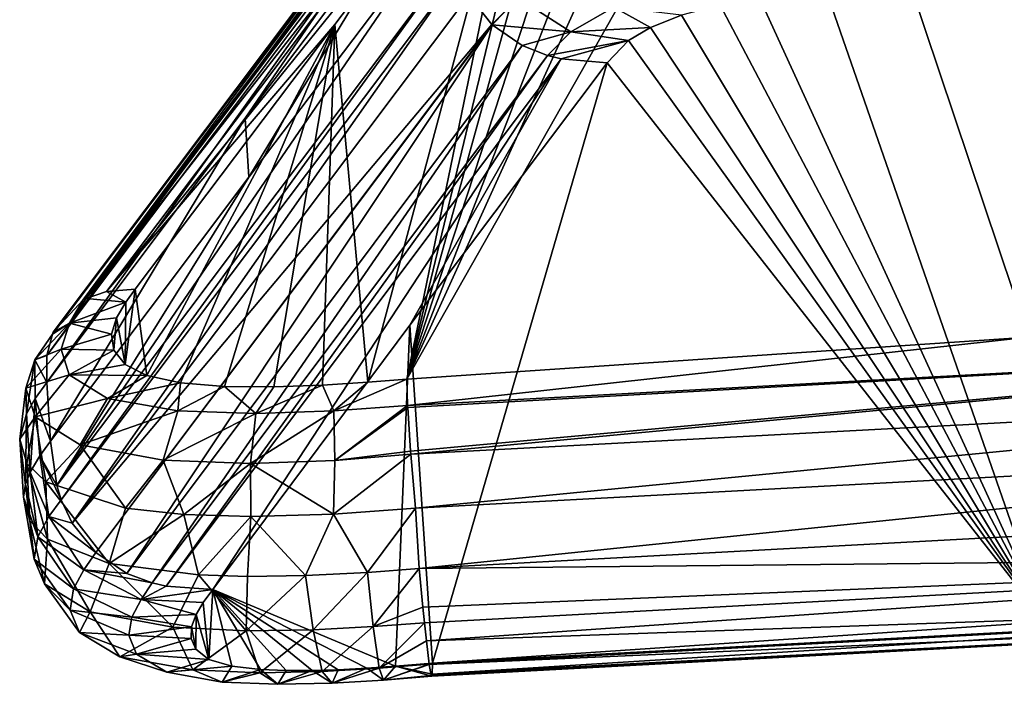
# Model space of a CAD drawing. Units: millimetres. Extents: x -177 to 177, y -152 to 10.
# Drawn here: x -177 to -100, y -152 to -100 of the extents above; entities that cross this region are included whole.
import ezdxf

# ---------------------------------------------------------------- set-up
doc = ezdxf.new("R2010")
doc.units = ezdxf.units.MM
doc.header["$LTSCALE"] = 81.481481
for name, color, linetype in [('1', 7, 'CONTINUOUS'), ('11', 7, 'CONTINUOUS'), ('14', 7, 'CONTINUOUS'), ('15', 7, 'CONTINUOUS'), ('18', 7, 'CONTINUOUS'), ('19', 7, 'CONTINUOUS'), ('22', 7, 'CONTINUOUS'), ('25', 7, 'CONTINUOUS'), ('26', 7, 'CONTINUOUS'), ('3', 7, 'CONTINUOUS'), ('5', 7, 'CONTINUOUS'), ('7', 7, 'CONTINUOUS')]:
    doc.layers.add(name, color=color, linetype=linetype)

msp = doc.modelspace()

# ---------------------------------------------------------------- linework, layer by layer
at = {"layer": '1', "linetype": 'Continuous'}
for points in [[(-145.899, -138.365, -54.891), (-48.685, -133.129, -56.678), (-145.599, -143.09, -53.279), (-145.899, -138.365, -54.891)], [(-145.599, -143.09, -53.279), (-48.685, -133.129, -56.678), (-48.682, -137.863, -55.063), (-145.599, -143.09, -53.279)]]:
    msp.add_3dface(points, dxfattribs=at)
at = {"layer": '11', "linetype": 'Continuous'}
for points in [[(-139.921, -100.425, 97.888), (-137.847, -98.343, 103.62), (-141.715, -98.138, 97.551), (-139.921, -100.425, 97.888)], [(-139.878, -100.466, 97.891), (-137.847, -98.343, 103.62), (-139.921, -100.425, 97.888), (-139.878, -100.466, 97.891)], [(-137.847, -98.343, 103.62), (-139.878, -100.466, 97.891), (-133.711, -101.009, 102.624), (-137.847, -98.343, 103.62)], [(-130.322, -99.067, 107.506), (-137.847, -98.343, 103.62), (-133.711, -101.009, 102.624), (-130.322, -99.067, 107.506)], [(-127.465, -100.669, 103.812), (-130.322, -99.067, 107.506), (-133.711, -101.009, 102.624), (-127.465, -100.669, 103.812)], [(-127.465, -100.669, 103.812), (-125.03, -99.688, 106.123), (-130.322, -99.067, 107.506), (-127.465, -100.669, 103.812)], [(-133.711, -101.009, 102.624), (-139.878, -100.466, 97.891), (-137.52, -102.09, 97.83), (-133.711, -101.009, 102.624)], [(-135.543, -102.869, 97.566), (-133.711, -101.009, 102.624), (-137.52, -102.09, 97.83), (-135.543, -102.869, 97.566)], [(-129.179, -101.698, 101.2), (-133.711, -101.009, 102.624), (-135.543, -102.869, 97.566), (-129.179, -101.698, 101.2)], [(-129.179, -101.698, 101.2), (-127.465, -100.669, 103.812), (-133.711, -101.009, 102.624), (-129.179, -101.698, 101.2)], [(-129.179, -101.698, 101.2), (-135.543, -102.869, 97.566), (-134.469, -103.136, 97.367), (-129.179, -101.698, 101.2)], [(-130.86, -103.444, 96.481), (-129.179, -101.698, 101.2), (-134.469, -103.136, 97.367), (-130.86, -103.444, 96.481)]]:
    msp.add_3dface(points, dxfattribs=at)
at = {"layer": '14', "linetype": 'Continuous'}
for points in [[(-145.599, -143.09, -53.279), (-48.682, -137.863, -55.063), (-48.549, -142.127, -53.048), (-145.599, -143.09, -53.279)], [(-145.599, -143.09, -53.279), (-48.549, -142.127, -53.048), (-145.318, -146.121, -52.021), (-145.599, -143.09, -53.279)], [(-145.318, -146.121, -52.021), (-48.549, -142.127, -53.048), (-145.197, -147.353, -51.256), (-145.318, -146.121, -52.021)], [(-145.197, -147.353, -51.256), (-48.549, -142.127, -53.048), (-145.049, -148.776, -50.065), (-145.197, -147.353, -51.256)], [(-48.549, -142.127, -53.048), (-48.426, -145.409, -49.319), (-145.049, -148.776, -50.065), (-48.549, -142.127, -53.048)], [(-145.049, -148.776, -50.065), (-48.426, -145.409, -49.319), (-144.831, -150.605, -47.548), (-145.049, -148.776, -50.065)], [(-144.831, -150.605, -47.548), (-48.426, -145.409, -49.319), (-144.828, -150.629, -47.499), (-144.831, -150.605, -47.548)], [(-48.426, -145.409, -49.319), (-48.356, -146.352, -44.44), (-144.828, -150.629, -47.499), (-48.426, -145.409, -49.319)], [(-48.341, -145.338, -39.833), (-144.575, -150.531, -38.061), (-144.592, -151.385, -41.186), (-48.341, -145.338, -39.833)], [(-48.356, -146.352, -44.44), (-48.341, -145.338, -39.833), (-144.592, -151.385, -41.186), (-48.356, -146.352, -44.44)], [(-48.341, -145.338, -39.833), (-96.449, -147.284, -39.169), (-144.575, -150.531, -38.061), (-48.341, -145.338, -39.833)], [(-144.828, -150.629, -47.499), (-48.356, -146.352, -44.44), (-144.675, -151.485, -44.457), (-144.828, -150.629, -47.499)], [(-144.675, -151.485, -44.457), (-48.356, -146.352, -44.44), (-144.621, -151.544, -42.695), (-144.675, -151.485, -44.457)], [(-144.621, -151.544, -42.695), (-48.356, -146.352, -44.44), (-144.592, -151.385, -41.186), (-144.621, -151.544, -42.695)]]:
    msp.add_3dface(points, dxfattribs=at)
at = {"layer": '15', "linetype": 'Continuous'}
for points in [[(-146.581, -128.238, -49.894), (-97.787, -124.949, -51.016), (-146.517, -130.311, -53.627), (-146.581, -128.238, -49.894)], [(-146.517, -130.311, -53.627), (-97.787, -124.949, -51.016), (-48.9, -125.018, -55.384), (-146.517, -130.311, -53.627)], [(-146.517, -130.311, -53.627), (-48.9, -125.018, -55.384), (-146.509, -130.459, -53.778), (-146.517, -130.311, -53.627)], [(-146.509, -130.459, -53.778), (-48.9, -125.018, -55.384), (-146.279, -133.881, -55.489), (-146.509, -130.459, -53.778)], [(-146.279, -133.881, -55.489), (-48.9, -125.018, -55.384), (-146.259, -134.141, -55.523), (-146.279, -133.881, -55.489)], [(-146.259, -134.141, -55.523), (-48.9, -125.018, -55.384), (-48.812, -128.951, -57.319), (-146.259, -134.141, -55.523)], [(-145.899, -138.365, -54.891), (-146.259, -134.141, -55.523), (-48.812, -128.951, -57.319), (-145.899, -138.365, -54.891)], [(-48.685, -133.129, -56.678), (-145.899, -138.365, -54.891), (-48.812, -128.951, -57.319), (-48.685, -133.129, -56.678)]]:
    msp.add_3dface(points, dxfattribs=at)
at = {"layer": '18', "linetype": 'Continuous'}
for points in [[(-174.545, -133.112, -16.992), (-174.837, -128.518, -18.559), (-175.738, -129.771, -21.962), (-174.545, -133.112, -16.992)], [(-175.738, -129.771, -21.962), (-176.436, -130.961, -25.25), (-176.139, -135.54, -23.657), (-175.738, -129.771, -21.962)], [(-175.377, -134.261, -20.119), (-175.738, -129.771, -21.962), (-176.139, -135.54, -23.657), (-175.377, -134.261, -20.119)], [(-174.545, -133.112, -16.992), (-175.738, -129.771, -21.962), (-175.377, -134.261, -20.119), (-174.545, -133.112, -16.992)], [(-176.436, -130.961, -25.25), (-176.961, -132.944, -30.913), (-176.508, -136.49, -26.346), (-176.436, -130.961, -25.25)], [(-176.139, -135.54, -23.657), (-176.436, -130.961, -25.25), (-176.508, -136.49, -26.346), (-176.139, -135.54, -23.657)], [(-176.961, -132.944, -30.913), (-176.412, -134.847, -36.64), (-176.162, -139.369, -34.868), (-176.961, -132.944, -30.913)], [(-176.508, -136.49, -26.346), (-176.961, -132.944, -30.913), (-176.668, -137.493, -29.243), (-176.508, -136.49, -26.346)], [(-176.668, -137.493, -29.243), (-176.961, -132.944, -30.913), (-176.162, -139.369, -34.868), (-176.668, -137.493, -29.243)], [(-176.412, -134.847, -36.64), (-174.905, -136.305, -41.312), (-174.792, -140.781, -39.337), (-176.412, -134.847, -36.64)], [(-176.162, -139.369, -34.868), (-176.412, -134.847, -36.64), (-174.792, -140.781, -39.337), (-176.162, -139.369, -34.868)], [(-174.905, -136.305, -41.312), (-168.67, -138.358, -48.916), (-169.931, -142.7, -46.074), (-174.905, -136.305, -41.312)], [(-174.792, -140.781, -39.337), (-174.905, -136.305, -41.312), (-169.931, -142.7, -46.074), (-174.792, -140.781, -39.337)], [(-168.67, -138.358, -48.916), (-164.091, -138.859, -51.573), (-169.931, -142.7, -46.074), (-168.67, -138.358, -48.916)], [(-169.931, -142.7, -46.074), (-164.091, -138.859, -51.573), (-162.923, -143.589, -50.355), (-169.931, -142.7, -46.074)], [(-164.091, -138.859, -51.573), (-158.829, -139.019, -53.421), (-162.923, -143.589, -50.355), (-164.091, -138.859, -51.573)], [(-162.923, -143.589, -50.355), (-158.829, -139.019, -53.421), (-159.086, -143.714, -51.67), (-162.923, -143.589, -50.355)], [(-159.086, -143.714, -51.67), (-158.829, -139.019, -53.421), (-154.532, -143.653, -52.633), (-159.086, -143.714, -51.67)], [(-158.829, -139.019, -53.421), (-152.341, -138.826, -54.551), (-154.532, -143.653, -52.633), (-158.829, -139.019, -53.421)], [(-154.532, -143.653, -52.633), (-152.341, -138.826, -54.551), (-149.659, -143.398, -53.122), (-154.532, -143.653, -52.633)], [(-152.341, -138.826, -54.551), (-145.899, -138.365, -54.891), (-149.659, -143.398, -53.122), (-152.341, -138.826, -54.551)], [(-145.899, -138.365, -54.891), (-145.599, -143.09, -53.279), (-149.659, -143.398, -53.122), (-145.899, -138.365, -54.891)]]:
    msp.add_3dface(points, dxfattribs=at)
at = {"layer": '19', "linetype": 'Continuous'}
for points in [[(-174.545, -133.112, -16.992), (-175.377, -134.261, -20.119), (-174.054, -136.585, -15.845), (-174.545, -133.112, -16.992)], [(-175.377, -134.261, -20.119), (-176.139, -135.54, -23.657), (-174.686, -139.019, -19.213), (-175.377, -134.261, -20.119)], [(-174.054, -136.585, -15.845), (-175.377, -134.261, -20.119), (-173.696, -137.721, -15.525), (-174.054, -136.585, -15.845)], [(-173.696, -137.721, -15.525), (-175.377, -134.261, -20.119), (-174.686, -139.019, -19.213), (-173.696, -137.721, -15.525)], [(-176.139, -135.54, -23.657), (-176.508, -136.49, -26.346), (-175.529, -140.605, -23.617), (-176.139, -135.54, -23.657)], [(-174.686, -139.019, -19.213), (-176.139, -135.54, -23.657), (-175.529, -140.605, -23.617), (-174.686, -139.019, -19.213)], [(-176.508, -136.49, -26.346), (-176.668, -137.493, -29.243), (-175.529, -140.605, -23.617), (-176.508, -136.49, -26.346)], [(-176.668, -137.493, -29.243), (-176.162, -139.369, -34.868), (-175.825, -142.372, -28.712), (-176.668, -137.493, -29.243)], [(-175.529, -140.605, -23.617), (-176.668, -137.493, -29.243), (-175.825, -142.372, -28.712), (-175.529, -140.605, -23.617)], [(-173.696, -137.721, -15.525), (-174.686, -139.019, -19.213), (-172.833, -139.548, -15.089), (-173.696, -137.721, -15.525)], [(-174.686, -139.019, -19.213), (-175.529, -140.605, -23.617), (-171.928, -143.189, -18.351), (-174.686, -139.019, -19.213)], [(-172.833, -139.548, -15.089), (-174.686, -139.019, -19.213), (-170.999, -141.841, -14.75), (-172.833, -139.548, -15.089)], [(-170.999, -141.841, -14.75), (-174.686, -139.019, -19.213), (-171.928, -143.189, -18.351), (-170.999, -141.841, -14.75)], [(-176.162, -139.369, -34.868), (-174.792, -140.781, -39.337), (-175.021, -144.306, -34.6), (-176.162, -139.369, -34.868)], [(-175.825, -142.372, -28.712), (-176.162, -139.369, -34.868), (-175.021, -144.306, -34.6), (-175.825, -142.372, -28.712)], [(-175.529, -140.605, -23.617), (-175.825, -142.372, -28.712), (-172.731, -144.701, -22.54), (-175.529, -140.605, -23.617)], [(-171.928, -143.189, -18.351), (-175.529, -140.605, -23.617), (-172.731, -144.701, -22.54), (-171.928, -143.189, -18.351)], [(-175.021, -144.306, -34.6), (-174.792, -140.781, -39.337), (-171.421, -146.482, -41.914), (-175.021, -144.306, -34.6)], [(-174.792, -140.781, -39.337), (-169.931, -142.7, -46.074), (-171.421, -146.482, -41.914), (-174.792, -140.781, -39.337)], [(-170.999, -141.841, -14.75), (-171.928, -143.189, -18.351), (-168.554, -143.483, -14.819), (-170.999, -141.841, -14.75)], [(-175.825, -142.372, -28.712), (-175.021, -144.306, -34.6), (-173.008, -146.352, -27.295), (-175.825, -142.372, -28.712)], [(-172.731, -144.701, -22.54), (-175.825, -142.372, -28.712), (-173.008, -146.352, -27.295), (-172.731, -144.701, -22.54)], [(-171.421, -146.482, -41.914), (-169.931, -142.7, -46.074), (-164.945, -147.706, -47.173), (-171.421, -146.482, -41.914)], [(-169.931, -142.7, -46.074), (-162.923, -143.589, -50.355), (-164.945, -147.706, -47.173), (-169.931, -142.7, -46.074)], [(-171.928, -143.189, -18.351), (-172.731, -144.701, -22.54), (-167.425, -145.526, -18.577), (-171.928, -143.189, -18.351)], [(-168.554, -143.483, -14.819), (-171.928, -143.189, -18.351), (-166.568, -144.229, -15.093), (-168.554, -143.483, -14.819)], [(-166.568, -144.229, -15.093), (-171.928, -143.189, -18.351), (-167.425, -145.526, -18.577), (-166.568, -144.229, -15.093)], [(-164.945, -147.706, -47.173), (-162.923, -143.589, -50.355), (-159.2, -147.987, -49.513), (-164.945, -147.706, -47.173)], [(-162.923, -143.589, -50.355), (-159.086, -143.714, -51.67), (-159.2, -147.987, -49.513), (-162.923, -143.589, -50.355)], [(-159.086, -143.714, -51.67), (-154.532, -143.653, -52.633), (-159.2, -147.987, -49.513), (-159.086, -143.714, -51.67)], [(-159.2, -147.987, -49.513), (-154.532, -143.653, -52.633), (-153.928, -147.905, -50.661), (-159.2, -147.987, -49.513)], [(-154.532, -143.653, -52.633), (-149.659, -143.398, -53.122), (-153.928, -147.905, -50.661), (-154.532, -143.653, -52.633)], [(-153.928, -147.905, -50.661), (-149.659, -143.398, -53.122), (-149.213, -147.641, -51.124), (-153.928, -147.905, -50.661)], [(-149.659, -143.398, -53.122), (-145.599, -143.09, -53.279), (-149.213, -147.641, -51.124), (-149.659, -143.398, -53.122)], [(-145.599, -143.09, -53.279), (-145.318, -146.121, -52.021), (-149.213, -147.641, -51.124), (-145.599, -143.09, -53.279)], [(-175.021, -144.306, -34.6), (-171.421, -146.482, -41.914), (-172.273, -148.118, -32.687), (-175.021, -144.306, -34.6)], [(-173.008, -146.352, -27.295), (-175.021, -144.306, -34.6), (-172.273, -148.118, -32.687), (-173.008, -146.352, -27.295)], [(-166.568, -144.229, -15.093), (-167.425, -145.526, -18.577), (-165.459, -144.486, -15.305), (-166.568, -144.229, -15.093)], [(-167.425, -145.526, -18.577), (-161.808, -144.733, -16.224), (-165.459, -144.486, -15.305), (-167.425, -145.526, -18.577)], [(-172.731, -144.701, -22.54), (-173.008, -146.352, -27.295), (-168.152, -146.898, -22.377), (-172.731, -144.701, -22.54)], [(-167.425, -145.526, -18.577), (-172.731, -144.701, -22.54), (-168.152, -146.898, -22.377), (-167.425, -145.526, -18.577)], [(-162.558, -145.77, -19.042), (-161.808, -144.733, -16.224), (-167.425, -145.526, -18.577), (-162.558, -145.77, -19.042)], [(-163.116, -146.706, -21.617), (-167.425, -145.526, -18.577), (-168.152, -146.898, -22.377), (-163.116, -146.706, -21.617)], [(-163.116, -146.706, -21.617), (-162.558, -145.77, -19.042), (-167.425, -145.526, -18.577), (-163.116, -146.706, -21.617)], [(-173.008, -146.352, -27.295), (-172.273, -148.118, -32.687), (-168.394, -148.334, -26.511), (-173.008, -146.352, -27.295)], [(-168.152, -146.898, -22.377), (-173.008, -146.352, -27.295), (-168.394, -148.334, -26.511), (-168.152, -146.898, -22.377)], [(-172.273, -148.118, -32.687), (-171.421, -146.482, -41.914), (-169.095, -150.016, -39.151), (-172.273, -148.118, -32.687)], [(-171.421, -146.482, -41.914), (-164.945, -147.706, -47.173), (-169.095, -150.016, -39.151), (-171.421, -146.482, -41.914)], [(-163.476, -147.677, -24.356), (-163.116, -146.706, -21.617), (-168.152, -146.898, -22.377), (-163.476, -147.677, -24.356)], [(-145.318, -146.121, -52.021), (-145.197, -147.353, -51.256), (-149.213, -147.641, -51.124), (-145.318, -146.121, -52.021)], [(-163.476, -147.677, -24.356), (-168.152, -146.898, -22.377), (-168.394, -148.334, -26.511), (-163.476, -147.677, -24.356)], [(-149.213, -147.641, -51.124), (-145.197, -147.353, -51.256), (-148.755, -150.914, -47.403), (-149.213, -147.641, -51.124)], [(-145.197, -147.353, -51.256), (-145.049, -148.776, -50.065), (-148.755, -150.914, -47.403), (-145.197, -147.353, -51.256)], [(-172.273, -148.118, -32.687), (-169.095, -150.016, -39.151), (-167.791, -149.801, -30.993), (-172.273, -148.118, -32.687)], [(-168.394, -148.334, -26.511), (-172.273, -148.118, -32.687), (-167.791, -149.801, -30.993), (-168.394, -148.334, -26.511)], [(-169.095, -150.016, -39.151), (-164.945, -147.706, -47.173), (-163.371, -151.046, -43.773), (-169.095, -150.016, -39.151)], [(-163.504, -148.582, -26.998), (-163.476, -147.677, -24.356), (-168.394, -148.334, -26.511), (-163.504, -148.582, -26.998)], [(-163.504, -148.582, -26.998), (-168.394, -148.334, -26.511), (-167.791, -149.801, -30.993), (-163.504, -148.582, -26.998)], [(-164.945, -147.706, -47.173), (-159.2, -147.987, -49.513), (-163.371, -151.046, -43.773), (-164.945, -147.706, -47.173)], [(-163.371, -151.046, -43.773), (-159.2, -147.987, -49.513), (-158.127, -151.273, -45.902), (-163.371, -151.046, -43.773)], [(-159.2, -147.987, -49.513), (-153.928, -147.905, -50.661), (-158.127, -151.273, -45.902), (-159.2, -147.987, -49.513)], [(-158.127, -151.273, -45.902), (-153.928, -147.905, -50.661), (-153.226, -151.177, -46.966), (-158.127, -151.273, -45.902)], [(-153.928, -147.905, -50.661), (-149.213, -147.641, -51.124), (-153.226, -151.177, -46.966), (-153.928, -147.905, -50.661)], [(-153.226, -151.177, -46.966), (-149.213, -147.641, -51.124), (-148.755, -150.914, -47.403), (-153.226, -151.177, -46.966)], [(-163.144, -149.416, -29.552), (-163.504, -148.582, -26.998), (-167.791, -149.801, -30.993), (-163.144, -149.416, -29.552)], [(-145.049, -148.776, -50.065), (-144.831, -150.605, -47.548), (-148.755, -150.914, -47.403), (-145.049, -148.776, -50.065)], [(-167.791, -149.801, -30.993), (-169.095, -150.016, -39.151), (-165.407, -151.237, -35.914), (-167.791, -149.801, -30.993)], [(-162.117, -150.237, -32.263), (-163.144, -149.416, -29.552), (-167.791, -149.801, -30.993), (-162.117, -150.237, -32.263)], [(-162.117, -150.237, -32.263), (-167.791, -149.801, -30.993), (-165.407, -151.237, -35.914), (-162.117, -150.237, -32.263)], [(-169.095, -150.016, -39.151), (-163.371, -151.046, -43.773), (-165.407, -151.237, -35.914), (-169.095, -150.016, -39.151)], [(-160.323, -150.755, -34.314), (-162.117, -150.237, -32.263), (-165.407, -151.237, -35.914), (-160.323, -150.755, -34.314)], [(-148.755, -150.914, -47.403), (-144.831, -150.605, -47.548), (-148.399, -151.841, -42.527), (-148.755, -150.914, -47.403)], [(-144.831, -150.605, -47.548), (-144.828, -150.629, -47.499), (-148.399, -151.841, -42.527), (-144.831, -150.605, -47.548)], [(-144.828, -150.629, -47.499), (-144.675, -151.485, -44.457), (-148.399, -151.841, -42.527), (-144.828, -150.629, -47.499)], [(-144.575, -150.531, -38.061), (-147.475, -150.762, -37.962), (-144.592, -151.385, -41.186), (-144.575, -150.531, -38.061)], [(-160.323, -150.755, -34.314), (-165.407, -151.237, -35.914), (-161.061, -151.997, -39.418), (-160.323, -150.755, -34.314)], [(-165.407, -151.237, -35.914), (-163.371, -151.046, -43.773), (-161.061, -151.997, -39.418), (-165.407, -151.237, -35.914)], [(-163.371, -151.046, -43.773), (-158.127, -151.273, -45.902), (-161.061, -151.997, -39.418), (-163.371, -151.046, -43.773)], [(-158.058, -151.008, -35.717), (-160.323, -150.755, -34.314), (-161.061, -151.997, -39.418), (-158.058, -151.008, -35.717)], [(-158.058, -151.008, -35.717), (-161.061, -151.997, -39.418), (-156.709, -152.175, -41.194), (-158.058, -151.008, -35.717)], [(-161.061, -151.997, -39.418), (-158.127, -151.273, -45.902), (-156.709, -152.175, -41.194), (-161.061, -151.997, -39.418)], [(-158.127, -151.273, -45.902), (-153.226, -151.177, -46.966), (-156.709, -152.175, -41.194), (-158.127, -151.273, -45.902)], [(-156.042, -151.092, -36.545), (-158.058, -151.008, -35.717), (-156.709, -152.175, -41.194), (-156.042, -151.092, -36.545)], [(-154.015, -151.095, -37.129), (-156.042, -151.092, -36.545), (-156.709, -152.175, -41.194), (-154.015, -151.095, -37.129)], [(-154.015, -151.095, -37.129), (-156.709, -152.175, -41.194), (-152.451, -152.084, -42.126), (-154.015, -151.095, -37.129)], [(-156.709, -152.175, -41.194), (-153.226, -151.177, -46.966), (-152.451, -152.084, -42.126), (-156.709, -152.175, -41.194)], [(-151.958, -151.036, -37.534), (-154.015, -151.095, -37.129), (-152.451, -152.084, -42.126), (-151.958, -151.036, -37.534)], [(-153.226, -151.177, -46.966), (-148.755, -150.914, -47.403), (-152.451, -152.084, -42.126), (-153.226, -151.177, -46.966)], [(-152.451, -152.084, -42.126), (-148.755, -150.914, -47.403), (-148.399, -151.841, -42.527), (-152.451, -152.084, -42.126)], [(-149.708, -150.918, -37.809), (-151.958, -151.036, -37.534), (-152.451, -152.084, -42.126), (-149.708, -150.918, -37.809)], [(-149.708, -150.918, -37.809), (-152.451, -152.084, -42.126), (-148.399, -151.841, -42.527), (-149.708, -150.918, -37.809)], [(-147.475, -150.762, -37.962), (-149.708, -150.918, -37.809), (-148.399, -151.841, -42.527), (-147.475, -150.762, -37.962)], [(-144.621, -151.544, -42.695), (-147.475, -150.762, -37.962), (-148.399, -151.841, -42.527), (-144.621, -151.544, -42.695)], [(-147.475, -150.762, -37.962), (-144.621, -151.544, -42.695), (-144.592, -151.385, -41.186), (-147.475, -150.762, -37.962)], [(-144.675, -151.485, -44.457), (-144.621, -151.544, -42.695), (-148.399, -151.841, -42.527), (-144.675, -151.485, -44.457)]]:
    msp.add_3dface(points, dxfattribs=at)
at = {"layer": '22', "linetype": 'Continuous'}
for points in [[(-143.378, -91.805, 95.707), (-158.968, -112.394, 39.326), (-174.054, -136.585, -15.845), (-143.378, -91.805, 95.707)], [(-142.904, -95.21, 96.815), (-143.378, -91.805, 95.707), (-174.054, -136.585, -15.845), (-142.904, -95.21, 96.815)], [(-142.904, -95.21, 96.815), (-174.054, -136.585, -15.845), (-173.696, -137.721, -15.525), (-142.904, -95.21, 96.815)], [(-142.549, -96.349, 97.131), (-142.904, -95.21, 96.815), (-173.696, -137.721, -15.525), (-142.549, -96.349, 97.131)], [(-142.549, -96.349, 97.131), (-173.696, -137.721, -15.525), (-172.833, -139.548, -15.089), (-142.549, -96.349, 97.131)], [(-141.715, -98.138, 97.551), (-142.549, -96.349, 97.131), (-172.833, -139.548, -15.089), (-141.715, -98.138, 97.551)], [(-139.921, -100.425, 97.888), (-141.715, -98.138, 97.551), (-172.833, -139.548, -15.089), (-139.921, -100.425, 97.888)], [(-139.921, -100.425, 97.888), (-172.833, -139.548, -15.089), (-170.999, -141.841, -14.75), (-139.921, -100.425, 97.888)], [(-139.878, -100.466, 97.891), (-139.921, -100.425, 97.888), (-170.999, -141.841, -14.75), (-139.878, -100.466, 97.891)], [(-139.878, -100.466, 97.891), (-170.999, -141.841, -14.75), (-168.554, -143.483, -14.819), (-139.878, -100.466, 97.891)], [(-137.52, -102.09, 97.83), (-139.878, -100.466, 97.891), (-168.554, -143.483, -14.819), (-137.52, -102.09, 97.83)], [(-137.52, -102.09, 97.83), (-168.554, -143.483, -14.819), (-166.568, -144.229, -15.093), (-137.52, -102.09, 97.83)], [(-135.543, -102.869, 97.566), (-137.52, -102.09, 97.83), (-166.568, -144.229, -15.093), (-135.543, -102.869, 97.566)], [(-135.543, -102.869, 97.566), (-166.568, -144.229, -15.093), (-165.459, -144.486, -15.305), (-135.543, -102.869, 97.566)], [(-134.469, -103.136, 97.367), (-135.543, -102.869, 97.566), (-165.459, -144.486, -15.305), (-134.469, -103.136, 97.367)], [(-161.808, -144.733, -16.224), (-134.469, -103.136, 97.367), (-165.459, -144.486, -15.305), (-161.808, -144.733, -16.224)], [(-161.808, -144.733, -16.224), (-146.34, -124.022, 40.105), (-134.469, -103.136, 97.367), (-161.808, -144.733, -16.224)], [(-146.34, -124.022, 40.105), (-130.86, -103.444, 96.481), (-134.469, -103.136, 97.367), (-146.34, -124.022, 40.105)], [(-158.968, -112.394, 39.326), (-174.545, -133.112, -16.992), (-174.054, -136.585, -15.845), (-158.968, -112.394, 39.326)]]:
    msp.add_3dface(points, dxfattribs=at)
at = {"layer": '25', "linetype": 'Continuous'}
for points in [[(-167.891, -121.194, -23.19), (-168.628, -122.202, -25.92), (-170.152, -121.383, -22.494), (-167.891, -121.194, -23.19)], [(-172.001, -122.043, -21.739), (-173.044, -123.843, -27.148), (-174.325, -124.554, -20.167), (-172.001, -122.043, -21.739)], [(-171.736, -121.91, -21.861), (-168.628, -122.202, -25.92), (-173.044, -123.843, -27.148), (-171.736, -121.91, -21.861)], [(-171.736, -121.91, -21.861), (-173.044, -123.843, -27.148), (-172.001, -122.043, -21.739), (-171.736, -121.91, -21.861)], [(-170.152, -121.383, -22.494), (-168.628, -122.202, -25.92), (-171.736, -121.91, -21.861), (-170.152, -121.383, -22.494)], [(-168.628, -122.202, -25.92), (-169.357, -123.426, -29.286), (-173.044, -123.843, -27.148), (-168.628, -122.202, -25.92)], [(-169.357, -123.426, -29.286), (-169.75, -124.722, -32.962), (-173.044, -123.843, -27.148), (-169.357, -123.426, -29.286)], [(-173.044, -123.843, -27.148), (-173.714, -125.893, -32.948), (-175.761, -126.729, -25.554), (-173.044, -123.843, -27.148)], [(-174.392, -124.712, -20.09), (-173.044, -123.843, -27.148), (-175.761, -126.729, -25.554), (-174.392, -124.712, -20.09)], [(-174.325, -124.554, -20.167), (-173.044, -123.843, -27.148), (-174.392, -124.712, -20.09), (-174.325, -124.554, -20.167)], [(-173.044, -123.843, -27.148), (-169.75, -124.722, -32.962), (-173.714, -125.893, -32.948), (-173.044, -123.843, -27.148)], [(-174.392, -124.712, -20.09), (-175.761, -126.729, -25.554), (-174.823, -126.394, -19.349), (-174.392, -124.712, -20.09)], [(-169.75, -124.722, -32.962), (-169.58, -125.977, -36.694), (-173.714, -125.893, -32.948), (-169.75, -124.722, -32.962)], [(-173.714, -125.893, -32.948), (-173.069, -127.911, -39.06), (-176.484, -128.95, -31.846), (-173.714, -125.893, -32.948)], [(-175.761, -126.729, -25.554), (-173.714, -125.893, -32.948), (-176.484, -128.95, -31.846), (-175.761, -126.729, -25.554)], [(-173.714, -125.893, -32.948), (-169.58, -125.977, -36.694), (-173.069, -127.911, -39.06), (-173.714, -125.893, -32.948)], [(-175.761, -126.729, -25.554), (-174.837, -128.518, -18.559), (-174.823, -126.394, -19.349), (-175.761, -126.729, -25.554)], [(-169.58, -125.977, -36.694), (-168.689, -127.087, -40.219), (-173.069, -127.911, -39.06), (-169.58, -125.977, -36.694)], [(-176.436, -130.961, -25.25), (-175.761, -126.729, -25.554), (-176.484, -128.95, -31.846), (-176.436, -130.961, -25.25)], [(-176.436, -130.961, -25.25), (-175.738, -129.771, -21.962), (-175.761, -126.729, -25.554), (-176.436, -130.961, -25.25)], [(-175.738, -129.771, -21.962), (-174.837, -128.518, -18.559), (-175.761, -126.729, -25.554), (-175.738, -129.771, -21.962)], [(-168.689, -127.087, -40.219), (-166.979, -127.959, -43.294), (-173.069, -127.911, -39.06), (-168.689, -127.087, -40.219)], [(-176.484, -128.95, -31.846), (-173.069, -127.911, -39.06), (-175.757, -131.211, -38.688), (-176.484, -128.95, -31.846)], [(-173.069, -127.911, -39.06), (-170.082, -129.752, -45.363), (-175.757, -131.211, -38.688), (-173.069, -127.911, -39.06)], [(-173.069, -127.911, -39.06), (-166.979, -127.959, -43.294), (-170.082, -129.752, -45.363), (-173.069, -127.911, -39.06)], [(-166.979, -127.959, -43.294), (-164.331, -128.523, -45.74), (-170.082, -129.752, -45.363), (-166.979, -127.959, -43.294)], [(-149.63, -128.481, -49.788), (-146.581, -128.238, -49.894), (-152.307, -130.719, -53.307), (-149.63, -128.481, -49.788)], [(-146.581, -128.238, -49.894), (-146.517, -130.311, -53.627), (-152.307, -130.719, -53.307), (-146.581, -128.238, -49.894)], [(-176.961, -132.944, -30.913), (-176.436, -130.961, -25.25), (-176.484, -128.95, -31.846), (-176.961, -132.944, -30.913)], [(-176.961, -132.944, -30.913), (-176.484, -128.95, -31.846), (-175.757, -131.211, -38.688), (-176.961, -132.944, -30.913)], [(-170.082, -129.752, -45.363), (-164.331, -128.523, -45.74), (-164.548, -130.738, -49.893), (-170.082, -129.752, -45.363)], [(-164.331, -128.523, -45.74), (-160.884, -128.814, -47.606), (-164.548, -130.738, -49.893), (-164.331, -128.523, -45.74)], [(-164.548, -130.738, -49.893), (-160.884, -128.814, -47.606), (-158.42, -130.944, -52.263), (-164.548, -130.738, -49.893)], [(-160.884, -128.814, -47.606), (-157.021, -128.855, -48.838), (-158.42, -130.944, -52.263), (-160.884, -128.814, -47.606)], [(-157.021, -128.855, -48.838), (-153.193, -128.717, -49.505), (-158.42, -130.944, -52.263), (-157.021, -128.855, -48.838)], [(-158.42, -130.944, -52.263), (-153.193, -128.717, -49.505), (-152.307, -130.719, -53.307), (-158.42, -130.944, -52.263)], [(-153.193, -128.717, -49.505), (-149.63, -128.481, -49.788), (-152.307, -130.719, -53.307), (-153.193, -128.717, -49.505)], [(-175.757, -131.211, -38.688), (-170.082, -129.752, -45.363), (-172.217, -133.399, -46.107), (-175.757, -131.211, -38.688)], [(-170.082, -129.752, -45.363), (-164.548, -130.738, -49.893), (-172.217, -133.399, -46.107), (-170.082, -129.752, -45.363)], [(-152.307, -130.719, -53.307), (-146.517, -130.311, -53.627), (-152.24, -134.626, -55.222), (-152.307, -130.719, -53.307)], [(-146.517, -130.311, -53.627), (-146.509, -130.459, -53.778), (-152.24, -134.626, -55.222), (-146.517, -130.311, -53.627)], [(-146.509, -130.459, -53.778), (-146.279, -133.881, -55.489), (-152.24, -134.626, -55.222), (-146.509, -130.459, -53.778)], [(-176.412, -134.847, -36.64), (-176.961, -132.944, -30.913), (-175.757, -131.211, -38.688), (-176.412, -134.847, -36.64)], [(-174.905, -136.305, -41.312), (-176.412, -134.847, -36.64), (-175.757, -131.211, -38.688), (-174.905, -136.305, -41.312)], [(-174.905, -136.305, -41.312), (-175.757, -131.211, -38.688), (-172.217, -133.399, -46.107), (-174.905, -136.305, -41.312)], [(-172.217, -133.399, -46.107), (-164.548, -130.738, -49.893), (-165.705, -134.6, -51.447), (-172.217, -133.399, -46.107)], [(-164.548, -130.738, -49.893), (-158.42, -130.944, -52.263), (-165.705, -134.6, -51.447), (-164.548, -130.738, -49.893)], [(-165.705, -134.6, -51.447), (-158.42, -130.944, -52.263), (-158.858, -134.855, -54.094), (-165.705, -134.6, -51.447)], [(-158.858, -134.855, -54.094), (-152.307, -130.719, -53.307), (-152.24, -134.626, -55.222), (-158.858, -134.855, -54.094)], [(-158.42, -130.944, -52.263), (-152.307, -130.719, -53.307), (-158.858, -134.855, -54.094), (-158.42, -130.944, -52.263)], [(-168.67, -138.358, -48.916), (-174.905, -136.305, -41.312), (-172.217, -133.399, -46.107), (-168.67, -138.358, -48.916)], [(-168.67, -138.358, -48.916), (-172.217, -133.399, -46.107), (-165.705, -134.6, -51.447), (-168.67, -138.358, -48.916)], [(-146.259, -134.141, -55.523), (-145.899, -138.365, -54.891), (-152.341, -138.826, -54.551), (-146.259, -134.141, -55.523)], [(-146.259, -134.141, -55.523), (-152.341, -138.826, -54.551), (-152.24, -134.626, -55.222), (-146.259, -134.141, -55.523)], [(-146.279, -133.881, -55.489), (-146.259, -134.141, -55.523), (-152.24, -134.626, -55.222), (-146.279, -133.881, -55.489)], [(-164.091, -138.859, -51.573), (-168.67, -138.358, -48.916), (-165.705, -134.6, -51.447), (-164.091, -138.859, -51.573)], [(-164.091, -138.859, -51.573), (-165.705, -134.6, -51.447), (-158.858, -134.855, -54.094), (-164.091, -138.859, -51.573)], [(-158.829, -139.019, -53.421), (-164.091, -138.859, -51.573), (-158.858, -134.855, -54.094), (-158.829, -139.019, -53.421)], [(-152.341, -138.826, -54.551), (-158.858, -134.855, -54.094), (-152.24, -134.626, -55.222), (-152.341, -138.826, -54.551)], [(-152.341, -138.826, -54.551), (-158.829, -139.019, -53.421), (-158.858, -134.855, -54.094), (-152.341, -138.826, -54.551)]]:
    msp.add_3dface(points, dxfattribs=at)
at = {"layer": '26', "linetype": 'Continuous'}
for points in [[(-140.503, -80.472, 90.808), (-138.877, -79.961, 90.172), (-171.736, -121.91, -21.861), (-140.503, -80.472, 90.808)], [(-138.877, -79.961, 90.172), (-170.152, -121.383, -22.494), (-171.736, -121.91, -21.861), (-138.877, -79.961, 90.172)], [(-136.582, -79.811, 89.483), (-152.243, -100.435, 33.123), (-170.152, -121.383, -22.494), (-136.582, -79.811, 89.483)], [(-138.877, -79.961, 90.172), (-136.582, -79.811, 89.483), (-170.152, -121.383, -22.494), (-138.877, -79.961, 90.172)], [(-140.76, -80.597, 90.925), (-140.503, -80.472, 90.808), (-172.001, -122.043, -21.739), (-140.76, -80.597, 90.925)], [(-140.503, -80.472, 90.808), (-171.736, -121.91, -21.861), (-172.001, -122.043, -21.739), (-140.503, -80.472, 90.808)], [(-143.14, -83.105, 92.497), (-140.76, -80.597, 90.925), (-172.001, -122.043, -21.739), (-143.14, -83.105, 92.497)], [(-143.656, -84.974, 93.321), (-143.215, -83.278, 92.581), (-174.823, -126.394, -19.349), (-143.656, -84.974, 93.321)], [(-143.215, -83.278, 92.581), (-174.392, -124.712, -20.09), (-174.823, -126.394, -19.349), (-143.215, -83.278, 92.581)], [(-143.215, -83.278, 92.581), (-143.14, -83.105, 92.497), (-174.392, -124.712, -20.09), (-143.215, -83.278, 92.581)], [(-143.14, -83.105, 92.497), (-174.325, -124.554, -20.167), (-174.392, -124.712, -20.09), (-143.14, -83.105, 92.497)], [(-143.14, -83.105, 92.497), (-172.001, -122.043, -21.739), (-174.325, -124.554, -20.167), (-143.14, -83.105, 92.497)], [(-174.837, -128.518, -18.559), (-159.26, -107.766, 37.756), (-143.656, -84.974, 93.321), (-174.837, -128.518, -18.559)], [(-174.837, -128.518, -18.559), (-143.656, -84.974, 93.321), (-174.823, -126.394, -19.349), (-174.837, -128.518, -18.559)], [(-159.26, -107.766, 37.756), (-143.674, -87.147, 94.118), (-143.656, -84.974, 93.321), (-159.26, -107.766, 37.756)], [(-152.243, -100.435, 33.123), (-167.891, -121.194, -23.19), (-170.152, -121.383, -22.494), (-152.243, -100.435, 33.123)]]:
    msp.add_3dface(points, dxfattribs=at)
at = {"layer": '3', "linetype": 'Continuous'}
for points in [[(-115.249, -73.016, 104.548), (-57.657, -70.272, 103.612), (-97.787, -124.949, -51.016), (-115.249, -73.016, 104.548)], [(-121.767, -73.617, 104.18), (-115.249, -73.016, 104.548), (-146.581, -128.238, -49.894), (-121.767, -73.617, 104.18)], [(-146.581, -128.238, -49.894), (-115.249, -73.016, 104.548), (-97.787, -124.949, -51.016), (-146.581, -128.238, -49.894)], [(-125.567, -74.276, 103.097), (-121.767, -73.617, 104.18), (-146.581, -128.238, -49.894), (-125.567, -74.276, 103.097)], [(-129.194, -75.218, 101.17), (-125.567, -74.276, 103.097), (-146.581, -128.238, -49.894), (-129.194, -75.218, 101.17)], [(-132.204, -76.393, 98.437), (-129.194, -75.218, 101.17), (-146.581, -128.238, -49.894), (-132.204, -76.393, 98.437)], [(-134.388, -77.643, 95.299), (-132.204, -76.393, 98.437), (-146.581, -128.238, -49.894), (-134.388, -77.643, 95.299)], [(-136.582, -79.811, 89.483), (-134.388, -77.643, 95.299), (-146.581, -128.238, -49.894), (-136.582, -79.811, 89.483)], [(-152.243, -100.435, 33.123), (-136.582, -79.811, 89.483), (-149.63, -128.481, -49.788), (-152.243, -100.435, 33.123)], [(-149.63, -128.481, -49.788), (-136.582, -79.811, 89.483), (-146.581, -128.238, -49.894), (-149.63, -128.481, -49.788)], [(-167.891, -121.194, -23.19), (-152.243, -100.435, 33.123), (-166.979, -127.959, -43.294), (-167.891, -121.194, -23.19)], [(-166.979, -127.959, -43.294), (-152.243, -100.435, 33.123), (-164.331, -128.523, -45.74), (-166.979, -127.959, -43.294)], [(-164.331, -128.523, -45.74), (-152.243, -100.435, 33.123), (-160.884, -128.814, -47.606), (-164.331, -128.523, -45.74)], [(-160.884, -128.814, -47.606), (-152.243, -100.435, 33.123), (-157.021, -128.855, -48.838), (-160.884, -128.814, -47.606)], [(-157.021, -128.855, -48.838), (-152.243, -100.435, 33.123), (-153.193, -128.717, -49.505), (-157.021, -128.855, -48.838)], [(-153.193, -128.717, -49.505), (-152.243, -100.435, 33.123), (-149.63, -128.481, -49.788), (-153.193, -128.717, -49.505)], [(-168.628, -122.202, -25.92), (-167.891, -121.194, -23.19), (-168.689, -127.087, -40.219), (-168.628, -122.202, -25.92)], [(-168.689, -127.087, -40.219), (-167.891, -121.194, -23.19), (-166.979, -127.959, -43.294), (-168.689, -127.087, -40.219)], [(-169.357, -123.426, -29.286), (-168.628, -122.202, -25.92), (-168.689, -127.087, -40.219), (-169.357, -123.426, -29.286)], [(-169.75, -124.722, -32.962), (-169.357, -123.426, -29.286), (-169.58, -125.977, -36.694), (-169.75, -124.722, -32.962)], [(-169.58, -125.977, -36.694), (-169.357, -123.426, -29.286), (-168.689, -127.087, -40.219), (-169.58, -125.977, -36.694)]]:
    msp.add_3dface(points, dxfattribs=at)
at = {"layer": '5', "linetype": 'Continuous'}
for points in [[(-56.836, -95.212, 107.895), (-113.608, -97.917, 108.818), (-96.449, -147.284, -39.169), (-56.836, -95.212, 107.895)], [(-113.608, -97.917, 108.818), (-118.87, -98.381, 108.578), (-96.449, -147.284, -39.169), (-113.608, -97.917, 108.818)], [(-118.87, -98.381, 108.578), (-122.001, -98.908, 107.726), (-96.449, -147.284, -39.169), (-118.87, -98.381, 108.578)], [(-122.001, -98.908, 107.726), (-125.03, -99.688, 106.123), (-96.449, -147.284, -39.169), (-122.001, -98.908, 107.726)], [(-125.03, -99.688, 106.123), (-127.465, -100.669, 103.812), (-96.449, -147.284, -39.169), (-125.03, -99.688, 106.123)], [(-127.465, -100.669, 103.812), (-129.179, -101.698, 101.2), (-96.449, -147.284, -39.169), (-127.465, -100.669, 103.812)], [(-129.179, -101.698, 101.2), (-130.86, -103.444, 96.481), (-96.449, -147.284, -39.169), (-129.179, -101.698, 101.2)], [(-144.575, -150.531, -38.061), (-130.86, -103.444, 96.481), (-146.34, -124.022, 40.105), (-144.575, -150.531, -38.061)], [(-96.449, -147.284, -39.169), (-130.86, -103.444, 96.481), (-144.575, -150.531, -38.061), (-96.449, -147.284, -39.169)], [(-161.808, -144.733, -16.224), (-147.475, -150.762, -37.962), (-146.34, -124.022, 40.105), (-161.808, -144.733, -16.224)], [(-147.475, -150.762, -37.962), (-144.575, -150.531, -38.061), (-146.34, -124.022, 40.105), (-147.475, -150.762, -37.962)], [(-162.558, -145.77, -19.042), (-162.117, -150.237, -32.263), (-161.808, -144.733, -16.224), (-162.558, -145.77, -19.042)], [(-162.117, -150.237, -32.263), (-160.323, -150.755, -34.314), (-161.808, -144.733, -16.224), (-162.117, -150.237, -32.263)], [(-149.708, -150.918, -37.809), (-147.475, -150.762, -37.962), (-161.808, -144.733, -16.224), (-149.708, -150.918, -37.809)], [(-151.958, -151.036, -37.534), (-149.708, -150.918, -37.809), (-161.808, -144.733, -16.224), (-151.958, -151.036, -37.534)], [(-154.015, -151.095, -37.129), (-151.958, -151.036, -37.534), (-161.808, -144.733, -16.224), (-154.015, -151.095, -37.129)], [(-156.042, -151.092, -36.545), (-154.015, -151.095, -37.129), (-161.808, -144.733, -16.224), (-156.042, -151.092, -36.545)], [(-158.058, -151.008, -35.717), (-156.042, -151.092, -36.545), (-161.808, -144.733, -16.224), (-158.058, -151.008, -35.717)], [(-160.323, -150.755, -34.314), (-158.058, -151.008, -35.717), (-161.808, -144.733, -16.224), (-160.323, -150.755, -34.314)], [(-163.116, -146.706, -21.617), (-162.117, -150.237, -32.263), (-162.558, -145.77, -19.042), (-163.116, -146.706, -21.617)], [(-163.476, -147.677, -24.356), (-163.144, -149.416, -29.552), (-163.116, -146.706, -21.617), (-163.476, -147.677, -24.356)], [(-163.144, -149.416, -29.552), (-162.117, -150.237, -32.263), (-163.116, -146.706, -21.617), (-163.144, -149.416, -29.552)], [(-163.504, -148.582, -26.998), (-163.144, -149.416, -29.552), (-163.476, -147.677, -24.356), (-163.504, -148.582, -26.998)]]:
    msp.add_3dface(points, dxfattribs=at)
at = {"layer": '7', "linetype": 'Continuous'}
for points in [[(-143.674, -87.147, 94.118), (-159.26, -107.766, 37.756), (-158.968, -112.394, 39.326), (-143.674, -87.147, 94.118)], [(-143.378, -91.805, 95.707), (-143.674, -87.147, 94.118), (-158.968, -112.394, 39.326), (-143.378, -91.805, 95.707)], [(-159.26, -107.766, 37.756), (-174.837, -128.518, -18.559), (-174.545, -133.112, -16.992), (-159.26, -107.766, 37.756)], [(-158.968, -112.394, 39.326), (-159.26, -107.766, 37.756), (-174.545, -133.112, -16.992), (-158.968, -112.394, 39.326)]]:
    msp.add_3dface(points, dxfattribs=at)

doc.saveas('drawing.dxf')
